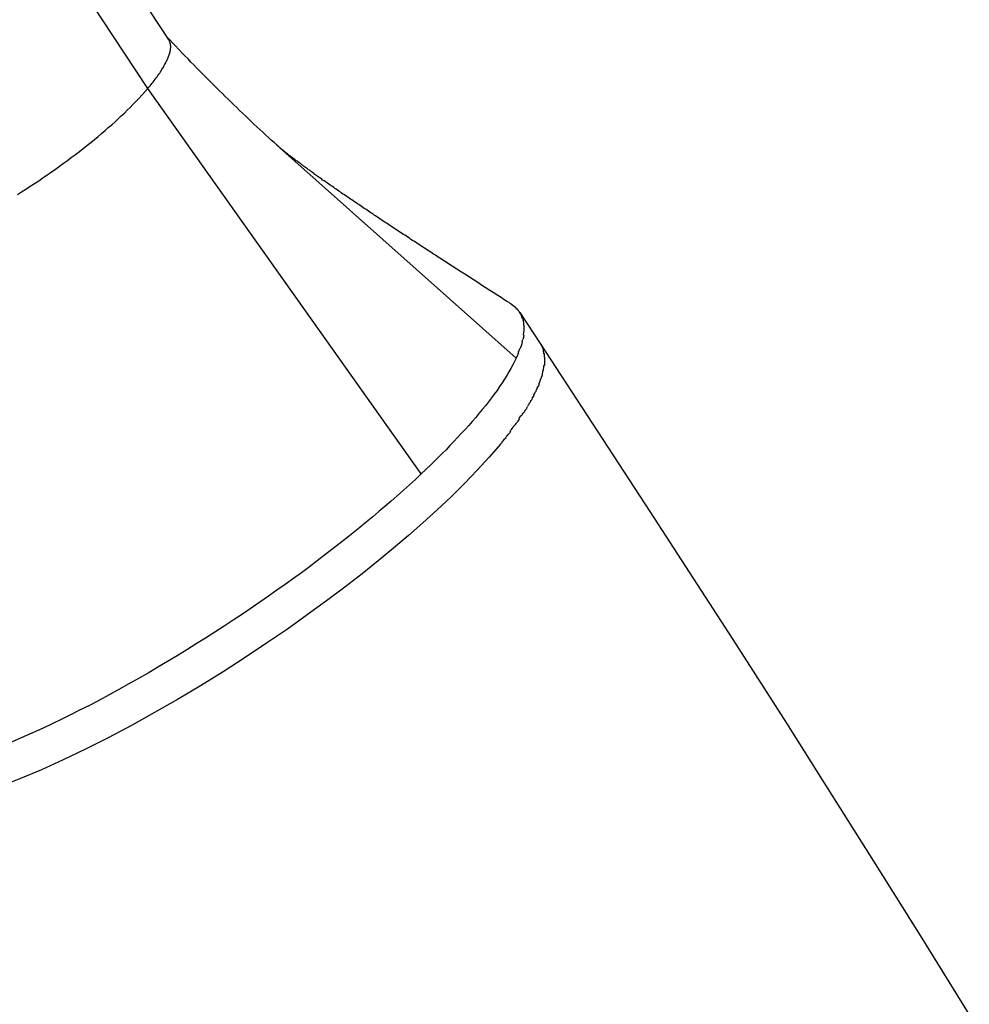
# Model space of a CAD drawing. Extents: x -29.5 to 29.5, y -7.1 to 7.1.
# Drawn here: x 11.3 to 11.7, y 3.9 to 4.4 of the extents above; entities that cross this region are included whole.
import ezdxf

# ---------------------------------------------------------------- set-up
doc = ezdxf.new("R2010")
doc.units = 0
doc.layers.get('0').update_dxf_attribs({"linetype": 'CONTINUOUS'})

msp = doc.modelspace()

# ---------------------------------------------------------------- linework, layer by layer
at = {"color": 0}
for points in [[(11.3196, 4.382), (11.2604, 4.4717)], [(11.3303, 4.4075), (11.2864, 4.4741)], [(11.3892, 4.3501), (11.3877, 4.3514), (11.3862, 4.3528), (11.3847, 4.3542), (11.3832, 4.3555), (11.3817, 4.3568), (11.3803, 4.3582), (11.3788, 4.3596), (11.3773, 4.3609), (11.3758, 4.3623), (11.3743, 4.3637), (11.3728, 4.3651), (11.3714, 4.3665), (11.3699, 4.3679), (11.3684, 4.3693), (11.3669, 4.3708), (11.3654, 4.3722), (11.3639, 4.3736), (11.3625, 4.375), (11.361, 4.3765), (11.3595, 4.3779), (11.358, 4.3794), (11.3565, 4.3808), (11.3551, 4.3823), (11.3536, 4.3838), (11.3521, 4.3853), (11.3506, 4.3867), (11.3492, 4.3882), (11.3477, 4.3897), (11.3462, 4.3912), (11.3447, 4.3927), (11.3433, 4.3942), (11.3418, 4.3957), (11.3403, 4.3973), (11.3389, 4.3988), (11.3375, 4.4001), (11.3359, 4.4018), (11.3334, 4.4045), (11.33, 4.408)], [(11.3307, 4.4069), (11.3307, 4.4069), (11.3304, 4.4069), (11.3304, 4.4069), (11.3304, 4.4069), (11.3304, 4.4069), (11.3304, 4.4069), (11.3304, 4.4069), (11.3304, 4.4069), (11.3304, 4.4072), (11.3303, 4.4072), (11.3303, 4.4072), (11.3303, 4.4072), (11.3303, 4.4072), (11.3303, 4.4072), (11.3303, 4.4072), (11.3303, 4.4072), (11.3303, 4.4075)], [(11.3307, 4.4069), (11.3307, 4.4069), (11.3304, 4.4069), (11.3304, 4.4069), (11.3304, 4.4069), (11.3304, 4.4069), (11.3304, 4.4069), (11.3304, 4.4069), (11.3304, 4.4069), (11.3304, 4.4072), (11.3303, 4.4072), (11.3303, 4.4072), (11.3303, 4.4072), (11.3303, 4.4072), (11.3303, 4.4072), (11.3303, 4.4072), (11.3303, 4.4072), (11.3303, 4.4075)], [(11.3309, 4.4063), (11.3309, 4.4063), (11.3307, 4.4063), (11.3307, 4.4063), (11.3307, 4.4063), (11.3307, 4.4063), (11.3307, 4.4063), (11.3307, 4.4063), (11.3307, 4.4063), (11.3307, 4.4066), (11.3307, 4.4066), (11.3307, 4.4066), (11.3307, 4.4066), (11.3307, 4.4066), (11.3307, 4.4066), (11.3307, 4.4066), (11.3307, 4.4066), (11.3307, 4.4069)], [(11.3309, 4.4063), (11.3309, 4.4063), (11.3307, 4.4063), (11.3307, 4.4063), (11.3307, 4.4063), (11.3307, 4.4063), (11.3307, 4.4063), (11.3307, 4.4063), (11.3307, 4.4063), (11.3307, 4.4066), (11.3307, 4.4066), (11.3307, 4.4066), (11.3307, 4.4066), (11.3307, 4.4066), (11.3307, 4.4066), (11.3307, 4.4066), (11.3307, 4.4066), (11.3307, 4.4069)], [(11.331, 4.406), (11.331, 4.406), (11.3309, 4.406), (11.3309, 4.406), (11.3309, 4.406), (11.3309, 4.406), (11.3309, 4.406), (11.3309, 4.406), (11.3309, 4.406), (11.3309, 4.4061), (11.3309, 4.4061), (11.3309, 4.4061), (11.3309, 4.4061), (11.3309, 4.4061), (11.3309, 4.4061), (11.3309, 4.4061), (11.3309, 4.4061), (11.3309, 4.4063)], [(11.331, 4.406), (11.331, 4.406), (11.3309, 4.406), (11.3309, 4.406), (11.3309, 4.406), (11.3309, 4.406), (11.3309, 4.406), (11.3309, 4.406), (11.3309, 4.406), (11.3309, 4.4061), (11.3309, 4.4061), (11.3309, 4.4061), (11.3309, 4.4061), (11.3309, 4.4061), (11.3309, 4.4061), (11.3309, 4.4061), (11.3309, 4.4061), (11.3309, 4.4063)], [(11.3311, 4.4057), (11.3311, 4.406)], [(11.3312, 4.4053), (11.3312, 4.4053), (11.3311, 4.4053), (11.3311, 4.4053), (11.3311, 4.4053), (11.3311, 4.4053), (11.3311, 4.4053), (11.3311, 4.4053), (11.3311, 4.4053), (11.3311, 4.4054), (11.3311, 4.4054), (11.3311, 4.4054), (11.3311, 4.4054), (11.3311, 4.4054), (11.3311, 4.4054), (11.3311, 4.4054), (11.3311, 4.4054), (11.3311, 4.4057)], [(11.3312, 4.4053), (11.3312, 4.4053), (11.3311, 4.4053), (11.3311, 4.4053), (11.3311, 4.4053), (11.3311, 4.4053), (11.3311, 4.4053), (11.3311, 4.4053), (11.3311, 4.4053), (11.3311, 4.4054), (11.3311, 4.4054), (11.3311, 4.4054), (11.3311, 4.4054), (11.3311, 4.4054), (11.3311, 4.4054), (11.3311, 4.4054), (11.3311, 4.4054), (11.3311, 4.4057)], [(11.3313, 4.4049), (11.3313, 4.4049), (11.3312, 4.4049), (11.3312, 4.4049), (11.3312, 4.4049), (11.3312, 4.4049), (11.3312, 4.4049), (11.3312, 4.4049), (11.3312, 4.4049), (11.3312, 4.405), (11.3312, 4.405), (11.3312, 4.405), (11.3312, 4.405), (11.3312, 4.405), (11.3312, 4.405), (11.3312, 4.405), (11.3312, 4.405), (11.3312, 4.4053)], [(11.3313, 4.4049), (11.3313, 4.4049), (11.3312, 4.4049), (11.3312, 4.4049), (11.3312, 4.4049), (11.3312, 4.4049), (11.3312, 4.4049), (11.3312, 4.4049), (11.3312, 4.4049), (11.3312, 4.405), (11.3312, 4.405), (11.3312, 4.405), (11.3312, 4.405), (11.3312, 4.405), (11.3312, 4.405), (11.3312, 4.405), (11.3312, 4.405), (11.3312, 4.4053)], [(11.3313, 4.4046), (11.3313, 4.4046), (11.3312, 4.4046), (11.3312, 4.4046), (11.3312, 4.4046), (11.3312, 4.4046), (11.3312, 4.4046), (11.3312, 4.4046), (11.3312, 4.4046), (11.3312, 4.4047), (11.3312, 4.4047), (11.3312, 4.4047), (11.3312, 4.4047), (11.3312, 4.4047), (11.3312, 4.4047), (11.3312, 4.4047), (11.3312, 4.4047), (11.3312, 4.405)], [(11.3313, 4.4046), (11.3313, 4.4046), (11.3312, 4.4046), (11.3312, 4.4046), (11.3312, 4.4046), (11.3312, 4.4046), (11.3312, 4.4046), (11.3312, 4.4046), (11.3312, 4.4046), (11.3312, 4.4047), (11.3312, 4.4047), (11.3312, 4.4047), (11.3312, 4.4047), (11.3312, 4.4047), (11.3312, 4.4047), (11.3312, 4.4047), (11.3312, 4.4047), (11.3312, 4.405)], [(11.3314, 4.4042), (11.3314, 4.4042), (11.3313, 4.4042), (11.3313, 4.4042), (11.3313, 4.4042), (11.3313, 4.4042), (11.3313, 4.4042), (11.3313, 4.4042), (11.3313, 4.4042), (11.3313, 4.4043), (11.3313, 4.4043), (11.3313, 4.4043), (11.3313, 4.4043), (11.3313, 4.4043), (11.3313, 4.4043), (11.3313, 4.4043), (11.3313, 4.4043), (11.3313, 4.4046)], [(11.3314, 4.4042), (11.3314, 4.4042), (11.3313, 4.4042), (11.3313, 4.4042), (11.3313, 4.4042), (11.3313, 4.4042), (11.3313, 4.4042), (11.3313, 4.4042), (11.3313, 4.4042), (11.3313, 4.4043), (11.3313, 4.4043), (11.3313, 4.4043), (11.3313, 4.4043), (11.3313, 4.4043), (11.3313, 4.4043), (11.3313, 4.4043), (11.3313, 4.4043), (11.3313, 4.4046)], [(11.3196, 4.382), (11.3201, 4.3827), (11.3207, 4.3834), (11.3213, 4.3841), (11.3218, 4.3848), (11.3223, 4.3854), (11.3228, 4.3861), (11.3234, 4.3868), (11.3238, 4.3875), (11.3244, 4.3881), (11.3248, 4.3887), (11.3252, 4.3894), (11.3257, 4.39), (11.3261, 4.3906), (11.3265, 4.3912), (11.3268, 4.3918), (11.3272, 4.3924), (11.3276, 4.393), (11.3279, 4.3936), (11.3282, 4.3942), (11.3285, 4.3948), (11.3289, 4.3953), (11.3291, 4.3959), (11.3294, 4.3964), (11.3296, 4.3969), (11.3298, 4.3975), (11.3301, 4.398), (11.3303, 4.3985), (11.3304, 4.399), (11.3306, 4.3994), (11.3308, 4.4), (11.3309, 4.4004), (11.331, 4.4009), (11.3311, 4.4014), (11.3312, 4.4018), (11.3312, 4.4022), (11.3313, 4.4026), (11.3314, 4.4031), (11.3314, 4.4035)], [(11.3314, 4.4038), (11.3314, 4.4038), (11.3314, 4.4038), (11.3314, 4.4038), (11.3314, 4.4038), (11.3314, 4.4038), (11.3314, 4.4038), (11.3314, 4.4038), (11.3314, 4.4038), (11.3314, 4.4039), (11.3314, 4.4039), (11.3314, 4.4039), (11.3314, 4.4039), (11.3314, 4.4039), (11.3314, 4.4039), (11.3314, 4.4039), (11.3314, 4.4039), (11.3314, 4.4042)], [(11.3314, 4.4038), (11.3314, 4.4038), (11.3314, 4.4038), (11.3314, 4.4038), (11.3314, 4.4038), (11.3314, 4.4038), (11.3314, 4.4038), (11.3314, 4.4038), (11.3314, 4.4038), (11.3314, 4.4039), (11.3314, 4.4039), (11.3314, 4.4039), (11.3314, 4.4039), (11.3314, 4.4039), (11.3314, 4.4039), (11.3314, 4.4039), (11.3314, 4.4039), (11.3314, 4.4042)], [(11.3314, 4.4035), (11.3314, 4.4035), (11.3314, 4.4035), (11.3314, 4.4035), (11.3314, 4.4035), (11.3314, 4.4035), (11.3314, 4.4035), (11.3314, 4.4035), (11.3314, 4.4035), (11.3314, 4.4035), (11.3314, 4.4035), (11.3314, 4.4035), (11.3314, 4.4035), (11.3314, 4.4035), (11.3314, 4.4035), (11.3314, 4.4035), (11.3314, 4.4035), (11.3314, 4.4037), (11.3314, 4.4037), (11.3314, 4.4037), (11.3314, 4.4037), (11.3314, 4.4037), (11.3314, 4.4037), (11.3314, 4.4037), (11.3314, 4.4037), (11.3314, 4.4037), (11.3314, 4.4037), (11.3314, 4.4037), (11.3314, 4.4037), (11.3314, 4.4037), (11.3314, 4.4037), (11.3314, 4.4037), (11.3314, 4.4037), (11.3314, 4.4037), (11.3314, 4.4038)], [(11.3314, 4.4035), (11.3314, 4.4035), (11.3314, 4.4035), (11.3314, 4.4035), (11.3314, 4.4035), (11.3314, 4.4035), (11.3314, 4.4035), (11.3314, 4.4035), (11.3314, 4.4035), (11.3314, 4.4035), (11.3314, 4.4035), (11.3314, 4.4035), (11.3314, 4.4035), (11.3314, 4.4035), (11.3314, 4.4035), (11.3314, 4.4035), (11.3314, 4.4035), (11.3314, 4.4037), (11.3314, 4.4037), (11.3314, 4.4037), (11.3314, 4.4037), (11.3314, 4.4037), (11.3314, 4.4037), (11.3314, 4.4037), (11.3314, 4.4037), (11.3314, 4.4037), (11.3314, 4.4037), (11.3314, 4.4037), (11.3314, 4.4037), (11.3314, 4.4037), (11.3314, 4.4037), (11.3314, 4.4037), (11.3314, 4.4037), (11.3314, 4.4037), (11.3314, 4.4038)], [(11.2523, 4.3274), (11.2545, 4.3288), (11.2567, 4.3302), (11.2589, 4.3317), (11.2611, 4.3331), (11.2633, 4.3345), (11.2655, 4.336), (11.2677, 4.3375), (11.2698, 4.339), (11.2719, 4.3405), (11.274, 4.342), (11.2761, 4.3435), (11.2782, 4.345), (11.2802, 4.3466), (11.2822, 4.3481), (11.2843, 4.3496), (11.2862, 4.3511), (11.2882, 4.3527), (11.2901, 4.3543), (11.292, 4.3558), (11.2939, 4.3573), (11.2957, 4.3588), (11.2975, 4.3604), (11.2992, 4.3619), (11.301, 4.3634), (11.3027, 4.3649), (11.3043, 4.3664), (11.3059, 4.3679), (11.3075, 4.3694), (11.309, 4.3709), (11.3105, 4.3723), (11.3119, 4.3738), (11.3131, 4.375), (11.3146, 4.3766), (11.3168, 4.379), (11.3196, 4.382)], [(11.4605, 4.1834), (11.3196, 4.382)], [(11.3858, 4.3532), (11.3892, 4.3501)], [(11.5074, 4.2706), (11.5066, 4.2711), (11.5058, 4.2717), (11.505, 4.2722), (11.5041, 4.2727), (11.5033, 4.2732), (11.5025, 4.2738), (11.5017, 4.2743), (11.5009, 4.2748), (11.5, 4.2754), (11.4992, 4.2759), (11.4984, 4.2764), (11.4976, 4.2769), (11.4968, 4.2774), (11.4959, 4.278), (11.4951, 4.2785), (11.4943, 4.279), (11.4935, 4.2795), (11.4927, 4.2801), (11.4919, 4.2806), (11.4911, 4.2811), (11.4903, 4.2817), (11.4894, 4.2822), (11.4886, 4.2827), (11.4878, 4.2832), (11.487, 4.2838), (11.4862, 4.2843), (11.4854, 4.2848), (11.4846, 4.2853), (11.4838, 4.2858), (11.483, 4.2864), (11.4822, 4.2869), (11.4813, 4.2874), (11.4805, 4.2879), (11.4797, 4.2884), (11.4789, 4.289), (11.4781, 4.2895), (11.4773, 4.29), (11.4765, 4.2905), (11.4757, 4.291), (11.4749, 4.2915), (11.4741, 4.292), (11.4733, 4.2925), (11.4725, 4.2931), (11.4717, 4.2936), (11.4709, 4.2941), (11.4701, 4.2946), (11.4693, 4.2951), (11.4685, 4.2957), (11.4678, 4.2962), (11.4669, 4.2967), (11.4661, 4.2972), (11.4654, 4.2977), (11.4646, 4.2982), (11.4638, 4.2987), (11.463, 4.2993), (11.4622, 4.2998), (11.4614, 4.3003), (11.4606, 4.3008), (11.4598, 4.3013), (11.4591, 4.3018), (11.4583, 4.3023), (11.4575, 4.3028), (11.4567, 4.3034), (11.456, 4.3038), (11.4552, 4.3043), (11.4544, 4.3049), (11.4536, 4.3054), (11.4529, 4.3059), (11.4521, 4.3064), (11.4513, 4.3069), (11.4506, 4.3074), (11.4498, 4.3079), (11.449, 4.3084), (11.4483, 4.3089), (11.4475, 4.3094), (11.4468, 4.3099), (11.4459, 4.3104), (11.4452, 4.3109), (11.4444, 4.3114), (11.4437, 4.3119), (11.4429, 4.3124), (11.4422, 4.3129), (11.4414, 4.3134), (11.4407, 4.3139), (11.4399, 4.3144), (11.4392, 4.3149), (11.4385, 4.3154), (11.4377, 4.3159), (11.437, 4.3164), (11.4362, 4.3168), (11.4355, 4.3174), (11.4348, 4.3178), (11.4341, 4.3183), (11.4333, 4.3188), (11.4326, 4.3193), (11.4319, 4.3198), (11.4311, 4.3203), (11.4304, 4.3208), (11.4297, 4.3212), (11.429, 4.3217), (11.4283, 4.3222), (11.4276, 4.3227), (11.4269, 4.3231), (11.4262, 4.3236), (11.4255, 4.3241), (11.4248, 4.3246), (11.4241, 4.3251), (11.4234, 4.3255), (11.4227, 4.326), (11.4221, 4.3264), (11.4214, 4.3269), (11.4207, 4.3274), (11.42, 4.3278), (11.4193, 4.3283), (11.4187, 4.3288), (11.418, 4.3292), (11.4174, 4.3297), (11.4167, 4.3301), (11.416, 4.3306), (11.4154, 4.331), (11.4148, 4.3315), (11.4141, 4.3319), (11.4135, 4.3323), (11.4129, 4.3328), (11.4122, 4.3332), (11.4116, 4.3337), (11.411, 4.3341), (11.4104, 4.3345), (11.4097, 4.3349), (11.4092, 4.3354), (11.4086, 4.3358), (11.4079, 4.3362), (11.4074, 4.3366), (11.4068, 4.337), (11.4062, 4.3374), (11.4057, 4.3378), (11.4051, 4.3382), (11.4045, 4.3387), (11.404, 4.3391), (11.4034, 4.3395), (11.4029, 4.3399), (11.4024, 4.3402), (11.4019, 4.3406), (11.4013, 4.341), (11.4008, 4.3414), (11.4003, 4.3417), (11.3998, 4.3421), (11.3993, 4.3425), (11.3989, 4.3428), (11.3984, 4.3432), (11.3979, 4.3435), (11.3975, 4.3439), (11.397, 4.3442), (11.3965, 4.3446), (11.3961, 4.3448), (11.3957, 4.3452), (11.3953, 4.3455), (11.3949, 4.3458), (11.3945, 4.3461), (11.3941, 4.3465), (11.3937, 4.3467), (11.3932, 4.347), (11.3929, 4.3473), (11.3925, 4.3476), (11.3921, 4.3479), (11.3918, 4.3482), (11.3915, 4.3484), (11.3911, 4.3487), (11.3908, 4.3489), (11.3905, 4.3492), (11.3902, 4.3495), (11.3898, 4.3497), (11.3895, 4.35), (11.3893, 4.3502), (11.389, 4.3505), (11.3887, 4.3507), (11.3884, 4.3509), (11.3882, 4.3511), (11.3879, 4.3513), (11.3877, 4.3515), (11.3875, 4.3517), (11.3872, 4.3519), (11.3871, 4.3521), (11.3868, 4.3522), (11.3867, 4.3524), (11.3864, 4.3526), (11.3861, 4.3528), (11.3858, 4.3532)], [(11.3892, 4.3501), (11.5095, 4.243)], [(11.5074, 4.2706), (11.5082, 4.2701)], [(11.5088, 4.2696), (11.5088, 4.2696), (11.5085, 4.2696), (11.5085, 4.2696), (11.5085, 4.2696), (11.5085, 4.2696), (11.5085, 4.2696), (11.5085, 4.2696), (11.5085, 4.2696), (11.5085, 4.2698), (11.5082, 4.2698), (11.5082, 4.2698), (11.5082, 4.2698), (11.5082, 4.2698), (11.5082, 4.2698), (11.5082, 4.2698), (11.5082, 4.2698), (11.5082, 4.2701)], [(11.5088, 4.2696), (11.5088, 4.2696), (11.5085, 4.2696), (11.5085, 4.2696), (11.5085, 4.2696), (11.5085, 4.2696), (11.5085, 4.2696), (11.5085, 4.2696), (11.5085, 4.2696), (11.5085, 4.2698), (11.5082, 4.2698), (11.5082, 4.2698), (11.5082, 4.2698), (11.5082, 4.2698), (11.5082, 4.2698), (11.5082, 4.2698), (11.5082, 4.2698), (11.5082, 4.2701)], [(11.5095, 4.2691), (11.5095, 4.2691), (11.5092, 4.2691), (11.5092, 4.2691), (11.5092, 4.2691), (11.5092, 4.2691), (11.5091, 4.2691), (11.5091, 4.2691), (11.5091, 4.2691), (11.5091, 4.2693), (11.5088, 4.2693), (11.5088, 4.2693), (11.5088, 4.2693), (11.5088, 4.2693), (11.5088, 4.2693), (11.5088, 4.2693), (11.5088, 4.2693), (11.5088, 4.2696)], [(11.5095, 4.2691), (11.5095, 4.2691), (11.5092, 4.2691), (11.5092, 4.2691), (11.5092, 4.2691), (11.5092, 4.2691), (11.5091, 4.2691), (11.5091, 4.2691), (11.5091, 4.2691), (11.5091, 4.2693), (11.5088, 4.2693), (11.5088, 4.2693), (11.5088, 4.2693), (11.5088, 4.2693), (11.5088, 4.2693), (11.5088, 4.2693), (11.5088, 4.2693), (11.5088, 4.2696)], [(11.5101, 4.2684), (11.5101, 4.2684), (11.5098, 4.2684), (11.5098, 4.2684), (11.5098, 4.2684), (11.5098, 4.2684), (11.5097, 4.2684), (11.5097, 4.2684), (11.5097, 4.2684), (11.5097, 4.2687), (11.5095, 4.2687), (11.5095, 4.2687), (11.5095, 4.2687), (11.5095, 4.2688), (11.5095, 4.2688), (11.5095, 4.2688), (11.5095, 4.2688), (11.5095, 4.2691)], [(11.5101, 4.2684), (11.5101, 4.2684), (11.5098, 4.2684), (11.5098, 4.2684), (11.5098, 4.2684), (11.5098, 4.2684), (11.5097, 4.2684), (11.5097, 4.2684), (11.5097, 4.2684), (11.5097, 4.2687), (11.5095, 4.2687), (11.5095, 4.2687), (11.5095, 4.2687), (11.5095, 4.2688), (11.5095, 4.2688), (11.5095, 4.2688), (11.5095, 4.2688), (11.5095, 4.2691)], [(11.5106, 4.2678), (11.5106, 4.2678), (11.5103, 4.2678), (11.5103, 4.2678), (11.5103, 4.2678), (11.5103, 4.2678), (11.5103, 4.2678), (11.5103, 4.2678), (11.5103, 4.2678), (11.5103, 4.2681), (11.5101, 4.2681), (11.5101, 4.2681), (11.5101, 4.2681), (11.5101, 4.2681), (11.5101, 4.2681), (11.5101, 4.2681), (11.5101, 4.2681), (11.5101, 4.2684)], [(11.5106, 4.2678), (11.5106, 4.2678), (11.5103, 4.2678), (11.5103, 4.2678), (11.5103, 4.2678), (11.5103, 4.2678), (11.5103, 4.2678), (11.5103, 4.2678), (11.5103, 4.2678), (11.5103, 4.2681), (11.5101, 4.2681), (11.5101, 4.2681), (11.5101, 4.2681), (11.5101, 4.2681), (11.5101, 4.2681), (11.5101, 4.2681), (11.5101, 4.2681), (11.5101, 4.2684)], [(11.5111, 4.2672), (11.5111, 4.2672), (11.5108, 4.2672), (11.5108, 4.2672), (11.5108, 4.2672), (11.5108, 4.2672), (11.5108, 4.2672), (11.5108, 4.2672), (11.5108, 4.2672), (11.5108, 4.2675), (11.5106, 4.2675), (11.5106, 4.2675), (11.5106, 4.2675), (11.5106, 4.2675), (11.5106, 4.2675), (11.5106, 4.2675), (11.5106, 4.2675), (11.5106, 4.2678)], [(11.5111, 4.2672), (11.5111, 4.2672), (11.5108, 4.2672), (11.5108, 4.2672), (11.5108, 4.2672), (11.5108, 4.2672), (11.5108, 4.2672), (11.5108, 4.2672), (11.5108, 4.2672), (11.5108, 4.2675), (11.5106, 4.2675), (11.5106, 4.2675), (11.5106, 4.2675), (11.5106, 4.2675), (11.5106, 4.2675), (11.5106, 4.2675), (11.5106, 4.2675), (11.5106, 4.2678)], [(11.5116, 4.2665), (11.5116, 4.2665), (11.5113, 4.2665), (11.5113, 4.2665), (11.5113, 4.2665), (11.5113, 4.2665), (11.5113, 4.2665), (11.5113, 4.2665), (11.5113, 4.2665), (11.5113, 4.2668), (11.5112, 4.2668), (11.5112, 4.2668), (11.5112, 4.2668), (11.5112, 4.2669), (11.5112, 4.2669), (11.5112, 4.2669), (11.5112, 4.2669), (11.5112, 4.2672)], [(11.5116, 4.2665), (11.5116, 4.2665), (11.5113, 4.2665), (11.5113, 4.2665), (11.5113, 4.2665), (11.5113, 4.2665), (11.5113, 4.2665), (11.5113, 4.2665), (11.5113, 4.2665), (11.5113, 4.2668), (11.5112, 4.2668), (11.5112, 4.2668), (11.5112, 4.2668), (11.5112, 4.2669), (11.5112, 4.2669), (11.5112, 4.2669), (11.5112, 4.2669), (11.5112, 4.2672)], [(11.5221, 4.2506), (11.5115, 4.2667)], [(11.5121, 4.2658), (11.5121, 4.2658), (11.5118, 4.2658), (11.5118, 4.2658), (11.5118, 4.2658), (11.5118, 4.2658), (11.5118, 4.2658), (11.5118, 4.2658), (11.5118, 4.2658), (11.5118, 4.266), (11.5116, 4.266), (11.5116, 4.266), (11.5116, 4.266), (11.5116, 4.2662), (11.5116, 4.2662), (11.5116, 4.2662), (11.5116, 4.2662), (11.5116, 4.2665)], [(11.5121, 4.2658), (11.5121, 4.2658), (11.5118, 4.2658), (11.5118, 4.2658), (11.5118, 4.2658), (11.5118, 4.2658), (11.5118, 4.2658), (11.5118, 4.2658), (11.5118, 4.2658), (11.5118, 4.266), (11.5116, 4.266), (11.5116, 4.266), (11.5116, 4.266), (11.5116, 4.2662), (11.5116, 4.2662), (11.5116, 4.2662), (11.5116, 4.2662), (11.5116, 4.2665)], [(11.5124, 4.265), (11.5124, 4.265), (11.5121, 4.265), (11.5121, 4.265), (11.5121, 4.265), (11.5121, 4.265), (11.5121, 4.265), (11.5121, 4.265), (11.5121, 4.265), (11.5121, 4.2653), (11.512, 4.2653), (11.512, 4.2653), (11.512, 4.2653), (11.512, 4.2655), (11.512, 4.2655), (11.512, 4.2655), (11.512, 4.2655), (11.512, 4.2658)], [(11.5124, 4.265), (11.5124, 4.265), (11.5121, 4.265), (11.5121, 4.265), (11.5121, 4.265), (11.5121, 4.265), (11.5121, 4.265), (11.5121, 4.265), (11.5121, 4.265), (11.5121, 4.2653), (11.512, 4.2653), (11.512, 4.2653), (11.512, 4.2653), (11.512, 4.2655), (11.512, 4.2655), (11.512, 4.2655), (11.512, 4.2655), (11.512, 4.2658)], [(11.5127, 4.2643), (11.5127, 4.2643), (11.5124, 4.2643), (11.5124, 4.2643), (11.5124, 4.2643), (11.5124, 4.2643), (11.5124, 4.2643), (11.5124, 4.2643), (11.5124, 4.2643), (11.5124, 4.2646), (11.5124, 4.2646), (11.5124, 4.2646), (11.5124, 4.2646), (11.5124, 4.2647), (11.5124, 4.2647), (11.5124, 4.2647), (11.5124, 4.2647), (11.5124, 4.265)], [(11.5127, 4.2643), (11.5127, 4.2643), (11.5124, 4.2643), (11.5124, 4.2643), (11.5124, 4.2643), (11.5124, 4.2643), (11.5124, 4.2643), (11.5124, 4.2643), (11.5124, 4.2643), (11.5124, 4.2646), (11.5124, 4.2646), (11.5124, 4.2646), (11.5124, 4.2646), (11.5124, 4.2647), (11.5124, 4.2647), (11.5124, 4.2647), (11.5124, 4.2647), (11.5124, 4.265)], [(11.5129, 4.2635), (11.5129, 4.2635), (11.5127, 4.2635), (11.5127, 4.2635), (11.5127, 4.2635), (11.5127, 4.2635), (11.5127, 4.2635), (11.5127, 4.2635), (11.5127, 4.2635), (11.5127, 4.2637), (11.5126, 4.2637), (11.5126, 4.2637), (11.5126, 4.2637), (11.5126, 4.264), (11.5126, 4.264), (11.5126, 4.264), (11.5126, 4.264), (11.5126, 4.2643)], [(11.5129, 4.2635), (11.5129, 4.2635), (11.5127, 4.2635), (11.5127, 4.2635), (11.5127, 4.2635), (11.5127, 4.2635), (11.5127, 4.2635), (11.5127, 4.2635), (11.5127, 4.2635), (11.5127, 4.2637), (11.5126, 4.2637), (11.5126, 4.2637), (11.5126, 4.2637), (11.5126, 4.264), (11.5126, 4.264), (11.5126, 4.264), (11.5126, 4.264), (11.5126, 4.2643)], [(11.5132, 4.2626), (11.5132, 4.2626), (11.513, 4.2626), (11.513, 4.2626), (11.513, 4.2626), (11.513, 4.2626), (11.513, 4.2626), (11.513, 4.2626), (11.513, 4.2626), (11.513, 4.2629), (11.513, 4.2629), (11.513, 4.2629), (11.513, 4.2629), (11.513, 4.2632), (11.513, 4.2632), (11.513, 4.2632), (11.513, 4.2632), (11.513, 4.2635)], [(11.5132, 4.2626), (11.5132, 4.2626), (11.513, 4.2626), (11.513, 4.2626), (11.513, 4.2626), (11.513, 4.2626), (11.513, 4.2626), (11.513, 4.2626), (11.513, 4.2626), (11.513, 4.2629), (11.513, 4.2629), (11.513, 4.2629), (11.513, 4.2629), (11.513, 4.2632), (11.513, 4.2632), (11.513, 4.2632), (11.513, 4.2632), (11.513, 4.2635)], [(11.5133, 4.2618), (11.5133, 4.2618), (11.5132, 4.2618), (11.5132, 4.2618), (11.5132, 4.2618), (11.5132, 4.2618), (11.5132, 4.2618), (11.5132, 4.2618), (11.5132, 4.2618), (11.5132, 4.2621), (11.5132, 4.2621), (11.5132, 4.2621), (11.5132, 4.2621), (11.5132, 4.2623), (11.5132, 4.2623), (11.5132, 4.2623), (11.5132, 4.2623), (11.5132, 4.2626)], [(11.5133, 4.2618), (11.5133, 4.2618), (11.5132, 4.2618), (11.5132, 4.2618), (11.5132, 4.2618), (11.5132, 4.2618), (11.5132, 4.2618), (11.5132, 4.2618), (11.5132, 4.2618), (11.5132, 4.2621), (11.5132, 4.2621), (11.5132, 4.2621), (11.5132, 4.2621), (11.5132, 4.2623), (11.5132, 4.2623), (11.5132, 4.2623), (11.5132, 4.2623), (11.5132, 4.2626)], [(11.5135, 4.2608), (11.5135, 4.2608), (11.5134, 4.2608), (11.5134, 4.2608), (11.5134, 4.2608), (11.5134, 4.2609), (11.5134, 4.2609), (11.5134, 4.2609), (11.5134, 4.2609), (11.5134, 4.2612), (11.5134, 4.2612), (11.5134, 4.2612), (11.5134, 4.2612), (11.5134, 4.2614), (11.5134, 4.2614), (11.5134, 4.2614), (11.5134, 4.2614), (11.5134, 4.2617)], [(11.5135, 4.2608), (11.5135, 4.2608), (11.5134, 4.2608), (11.5134, 4.2608), (11.5134, 4.2608), (11.5134, 4.2609), (11.5134, 4.2609), (11.5134, 4.2609), (11.5134, 4.2609), (11.5134, 4.2612), (11.5134, 4.2612), (11.5134, 4.2612), (11.5134, 4.2612), (11.5134, 4.2614), (11.5134, 4.2614), (11.5134, 4.2614), (11.5134, 4.2614), (11.5134, 4.2617)], [(11.5136, 4.2599), (11.5136, 4.2599), (11.5135, 4.2599), (11.5135, 4.2599), (11.5135, 4.2599), (11.5135, 4.2601), (11.5135, 4.2601), (11.5135, 4.2601), (11.5135, 4.2601), (11.5135, 4.2604), (11.5135, 4.2604), (11.5135, 4.2604), (11.5135, 4.2604), (11.5135, 4.2606), (11.5135, 4.2606), (11.5135, 4.2606), (11.5135, 4.2606), (11.5135, 4.2609)], [(11.5136, 4.2599), (11.5136, 4.2599), (11.5135, 4.2599), (11.5135, 4.2599), (11.5135, 4.2599), (11.5135, 4.2601), (11.5135, 4.2601), (11.5135, 4.2601), (11.5135, 4.2601), (11.5135, 4.2604), (11.5135, 4.2604), (11.5135, 4.2604), (11.5135, 4.2604), (11.5135, 4.2606), (11.5135, 4.2606), (11.5135, 4.2606), (11.5135, 4.2606), (11.5135, 4.2609)], [(11.5137, 4.259), (11.5137, 4.259), (11.5136, 4.259), (11.5136, 4.259), (11.5136, 4.259), (11.5136, 4.2591), (11.5136, 4.2591), (11.5136, 4.2591), (11.5136, 4.2591), (11.5136, 4.2594), (11.5136, 4.2594), (11.5136, 4.2594), (11.5136, 4.2594), (11.5136, 4.2597), (11.5136, 4.2597), (11.5136, 4.2597), (11.5136, 4.2597), (11.5136, 4.26)], [(11.5137, 4.259), (11.5137, 4.259), (11.5136, 4.259), (11.5136, 4.259), (11.5136, 4.259), (11.5136, 4.2591), (11.5136, 4.2591), (11.5136, 4.2591), (11.5136, 4.2591), (11.5136, 4.2594), (11.5136, 4.2594), (11.5136, 4.2594), (11.5136, 4.2594), (11.5136, 4.2597), (11.5136, 4.2597), (11.5136, 4.2597), (11.5136, 4.2597), (11.5136, 4.26)], [(11.5136, 4.2581), (11.5136, 4.2581), (11.5136, 4.2581), (11.5136, 4.2581), (11.5136, 4.2581), (11.5136, 4.2581), (11.5136, 4.2581), (11.5136, 4.2581), (11.5136, 4.2581), (11.5136, 4.2583), (11.5136, 4.2583), (11.5136, 4.2583), (11.5136, 4.2583), (11.5136, 4.2583), (11.5136, 4.2583), (11.5136, 4.2583), (11.5136, 4.2583), (11.5136, 4.2586), (11.5136, 4.2586), (11.5136, 4.2586), (11.5136, 4.2586), (11.5136, 4.2586), (11.5136, 4.2586), (11.5136, 4.2586), (11.5136, 4.2586), (11.5136, 4.2586), (11.5136, 4.2587), (11.5136, 4.2587), (11.5136, 4.2587), (11.5136, 4.2587), (11.5136, 4.2587), (11.5136, 4.2587), (11.5136, 4.2587), (11.5136, 4.2587), (11.5136, 4.259)], [(11.5136, 4.2581), (11.5136, 4.2581), (11.5136, 4.2581), (11.5136, 4.2581), (11.5136, 4.2581), (11.5136, 4.2581), (11.5136, 4.2581), (11.5136, 4.2581), (11.5136, 4.2581), (11.5136, 4.2583), (11.5136, 4.2583), (11.5136, 4.2583), (11.5136, 4.2583), (11.5136, 4.2583), (11.5136, 4.2583), (11.5136, 4.2583), (11.5136, 4.2583), (11.5136, 4.2586), (11.5136, 4.2586), (11.5136, 4.2586), (11.5136, 4.2586), (11.5136, 4.2586), (11.5136, 4.2586), (11.5136, 4.2586), (11.5136, 4.2586), (11.5136, 4.2586), (11.5136, 4.2587), (11.5136, 4.2587), (11.5136, 4.2587), (11.5136, 4.2587), (11.5136, 4.2587), (11.5136, 4.2587), (11.5136, 4.2587), (11.5136, 4.2587), (11.5136, 4.259)], [(11.5136, 4.257), (11.5136, 4.257), (11.5136, 4.257), (11.5136, 4.257), (11.5136, 4.257), (11.5136, 4.2572), (11.5136, 4.2572), (11.5136, 4.2572), (11.5136, 4.2572), (11.5136, 4.2575), (11.5136, 4.2575), (11.5136, 4.2575), (11.5136, 4.2575), (11.5136, 4.2578), (11.5136, 4.2578), (11.5136, 4.2578), (11.5136, 4.2578), (11.5136, 4.2581)], [(11.5136, 4.257), (11.5136, 4.257), (11.5136, 4.257), (11.5136, 4.257), (11.5136, 4.257), (11.5136, 4.2572), (11.5136, 4.2572), (11.5136, 4.2572), (11.5136, 4.2572), (11.5136, 4.2575), (11.5136, 4.2575), (11.5136, 4.2575), (11.5136, 4.2575), (11.5136, 4.2578), (11.5136, 4.2578), (11.5136, 4.2578), (11.5136, 4.2578), (11.5136, 4.2581)], [(11.5126, 4.2516), (11.5126, 4.2516), (11.5126, 4.2516), (11.5126, 4.2516), (11.5126, 4.2516), (11.5126, 4.2518), (11.5126, 4.2518), (11.5126, 4.2518), (11.5126, 4.2518), (11.5127, 4.2521), (11.5127, 4.2521), (11.5127, 4.2521), (11.5127, 4.2521), (11.5127, 4.2524), (11.5127, 4.2524), (11.5127, 4.2524), (11.5127, 4.2524), (11.5129, 4.2527)], [(11.5126, 4.2516), (11.5126, 4.2516), (11.5126, 4.2516), (11.5126, 4.2516), (11.5126, 4.2516), (11.5126, 4.2518), (11.5126, 4.2518), (11.5126, 4.2518), (11.5126, 4.2518), (11.5127, 4.2521), (11.5127, 4.2521), (11.5127, 4.2521), (11.5127, 4.2521), (11.5127, 4.2524), (11.5127, 4.2524), (11.5127, 4.2524), (11.5127, 4.2524), (11.5129, 4.2527)], [(11.5134, 4.2549), (11.5132, 4.2538), (11.5129, 4.2527)], [(11.5133, 4.2549), (11.5133, 4.2549), (11.5133, 4.2549), (11.5133, 4.2549), (11.5133, 4.2549), (11.5133, 4.2551), (11.5133, 4.2551), (11.5133, 4.2551), (11.5133, 4.2551), (11.5133, 4.2554), (11.5133, 4.2554), (11.5133, 4.2554), (11.5133, 4.2554), (11.5133, 4.2557), (11.5133, 4.2557), (11.5133, 4.2557), (11.5133, 4.2557), (11.5135, 4.256)], [(11.5133, 4.2549), (11.5133, 4.2549), (11.5133, 4.2549), (11.5133, 4.2549), (11.5133, 4.2549), (11.5133, 4.2551), (11.5133, 4.2551), (11.5133, 4.2551), (11.5133, 4.2551), (11.5133, 4.2554), (11.5133, 4.2554), (11.5133, 4.2554), (11.5133, 4.2554), (11.5133, 4.2557), (11.5133, 4.2557), (11.5133, 4.2557), (11.5133, 4.2557), (11.5135, 4.256)], [(11.5135, 4.256), (11.5135, 4.256), (11.5135, 4.256), (11.5135, 4.256), (11.5135, 4.256), (11.5135, 4.2562), (11.5135, 4.2562), (11.5135, 4.2562), (11.5135, 4.2562), (11.5135, 4.2565), (11.5135, 4.2565), (11.5135, 4.2565), (11.5135, 4.2565), (11.5135, 4.2567), (11.5135, 4.2567), (11.5135, 4.2567), (11.5135, 4.2567), (11.5136, 4.257)], [(11.5135, 4.256), (11.5135, 4.256), (11.5135, 4.256), (11.5135, 4.256), (11.5135, 4.256), (11.5135, 4.2562), (11.5135, 4.2562), (11.5135, 4.2562), (11.5135, 4.2562), (11.5135, 4.2565), (11.5135, 4.2565), (11.5135, 4.2565), (11.5135, 4.2565), (11.5135, 4.2567), (11.5135, 4.2567), (11.5135, 4.2567), (11.5135, 4.2567), (11.5136, 4.257)], [(11.5107, 4.2459), (11.5107, 4.2459), (11.5107, 4.2459), (11.5107, 4.246), (11.5107, 4.246), (11.5107, 4.2463), (11.5107, 4.2463), (11.5107, 4.2466), (11.5107, 4.2466), (11.511, 4.2469), (11.511, 4.2469), (11.511, 4.2471), (11.511, 4.2471), (11.5112, 4.2474), (11.5112, 4.2474), (11.5112, 4.2477), (11.5112, 4.2477), (11.5115, 4.248)], [(11.5107, 4.2459), (11.5107, 4.2459), (11.5107, 4.2459), (11.5107, 4.246), (11.5107, 4.246), (11.5107, 4.2463), (11.5107, 4.2463), (11.5107, 4.2466), (11.5107, 4.2466), (11.511, 4.2469), (11.511, 4.2469), (11.511, 4.2471), (11.511, 4.2471), (11.5112, 4.2474), (11.5112, 4.2474), (11.5112, 4.2477), (11.5112, 4.2477), (11.5115, 4.248)], [(11.5126, 4.2515), (11.5124, 4.2504), (11.5121, 4.2494), (11.5115, 4.2481)], [(11.7431, 3.9051), (11.7188, 3.9441), (11.6939, 3.9839), (11.6703, 4.0212), (11.649, 4.055), (11.6214, 4.0981), (11.5785, 4.1641), (11.5221, 4.2506)], [(11.5221, 4.2506), (11.5236, 4.2473)], [(11.5243, 4.2436), (11.5243, 4.2436), (11.5241, 4.2436), (11.5241, 4.2439), (11.5241, 4.2442), (11.5241, 4.2445), (11.524, 4.2445), (11.524, 4.2448), (11.524, 4.2451), (11.524, 4.2454), (11.5237, 4.2454), (11.5237, 4.2457), (11.5237, 4.246), (11.5237, 4.2463), (11.5236, 4.2464), (11.5236, 4.2467), (11.5236, 4.247), (11.5236, 4.2473)], [(11.5243, 4.2436), (11.5243, 4.2436), (11.5241, 4.2436), (11.5241, 4.2439), (11.5241, 4.2442), (11.5241, 4.2445), (11.524, 4.2445), (11.524, 4.2448), (11.524, 4.2451), (11.524, 4.2454), (11.5237, 4.2454), (11.5237, 4.2457), (11.5237, 4.246), (11.5237, 4.2463), (11.5236, 4.2464), (11.5236, 4.2467), (11.5236, 4.247), (11.5236, 4.2473)], [(11.5095, 4.243), (11.5086, 4.2413), (11.5077, 4.2396), (11.5067, 4.2378), (11.5057, 4.236), (11.5046, 4.2341), (11.5034, 4.2323), (11.5022, 4.2304), (11.5009, 4.2285), (11.4996, 4.2265), (11.4981, 4.2246), (11.4967, 4.2226), (11.4952, 4.2206), (11.4936, 4.2186), (11.4919, 4.2166), (11.4903, 4.2146), (11.4886, 4.2125), (11.4868, 4.2105), (11.485, 4.2084), (11.4831, 4.2064), (11.4812, 4.2043), (11.4793, 4.2022), (11.4774, 4.2001), (11.4753, 4.198), (11.4733, 4.1959), (11.4715, 4.1941), (11.4691, 4.1918), (11.4654, 4.1882), (11.4605, 4.1834)], [(11.5107, 4.2459), (11.5095, 4.243)], [(11.5242, 4.2393), (11.5242, 4.2393), (11.5242, 4.2393), (11.5242, 4.2396), (11.5242, 4.2396), (11.5242, 4.2399), (11.5242, 4.2399), (11.5242, 4.2402), (11.5242, 4.2404), (11.5242, 4.2407), (11.5242, 4.2407), (11.5242, 4.241), (11.5242, 4.241), (11.5242, 4.2413), (11.5242, 4.2413), (11.5242, 4.2416), (11.5242, 4.2419), (11.5244, 4.2422), (11.5244, 4.2422), (11.5243, 4.2422), (11.5243, 4.2422), (11.5243, 4.2422), (11.5243, 4.2425), (11.5243, 4.2425), (11.5243, 4.2425), (11.5243, 4.2425), (11.5243, 4.2428), (11.5243, 4.2428), (11.5243, 4.2428), (11.5243, 4.2428), (11.5243, 4.2431), (11.5243, 4.2431), (11.5243, 4.2433), (11.5243, 4.2433), (11.5243, 4.2436)], [(11.5242, 4.2393), (11.5242, 4.2393), (11.5242, 4.2393), (11.5242, 4.2396), (11.5242, 4.2396), (11.5242, 4.2399), (11.5242, 4.2399), (11.5242, 4.2402), (11.5242, 4.2404), (11.5242, 4.2407), (11.5242, 4.2407), (11.5242, 4.241), (11.5242, 4.241), (11.5242, 4.2413), (11.5242, 4.2413), (11.5242, 4.2416), (11.5242, 4.2419), (11.5244, 4.2422), (11.5244, 4.2422), (11.5243, 4.2422), (11.5243, 4.2422), (11.5243, 4.2422), (11.5243, 4.2425), (11.5243, 4.2425), (11.5243, 4.2425), (11.5243, 4.2425), (11.5243, 4.2428), (11.5243, 4.2428), (11.5243, 4.2428), (11.5243, 4.2428), (11.5243, 4.2431), (11.5243, 4.2431), (11.5243, 4.2433), (11.5243, 4.2433), (11.5243, 4.2436)], [(11.5231, 4.2346), (11.5231, 4.2346), (11.5231, 4.2348), (11.5231, 4.2351), (11.5231, 4.2354), (11.5233, 4.2357), (11.5233, 4.236), (11.5233, 4.2363), (11.5233, 4.2366), (11.5236, 4.2369), (11.5236, 4.2372), (11.5236, 4.2375), (11.5236, 4.2378), (11.5238, 4.2381), (11.5238, 4.2384), (11.5238, 4.2387), (11.5238, 4.239), (11.5241, 4.2394)], [(11.5231, 4.2346), (11.5231, 4.2346), (11.5231, 4.2348), (11.5231, 4.2351), (11.5231, 4.2354), (11.5233, 4.2357), (11.5233, 4.236), (11.5233, 4.2363), (11.5233, 4.2366), (11.5236, 4.2369), (11.5236, 4.2372), (11.5236, 4.2375), (11.5236, 4.2378), (11.5238, 4.2381), (11.5238, 4.2384), (11.5238, 4.2387), (11.5238, 4.239), (11.5241, 4.2394)], [(11.5213, 4.2295), (11.5213, 4.2295), (11.5213, 4.2297), (11.5213, 4.23), (11.5213, 4.2303), (11.5216, 4.2306), (11.5216, 4.2309), (11.5218, 4.2312), (11.5218, 4.2315), (11.5221, 4.2319), (11.5221, 4.2322), (11.5223, 4.2325), (11.5223, 4.2328), (11.5226, 4.2332), (11.5226, 4.2335), (11.5228, 4.2338), (11.5228, 4.2341), (11.5231, 4.2346)], [(11.5213, 4.2295), (11.5213, 4.2295), (11.5213, 4.2297), (11.5213, 4.23), (11.5213, 4.2303), (11.5216, 4.2306), (11.5216, 4.2309), (11.5218, 4.2312), (11.5218, 4.2315), (11.5221, 4.2319), (11.5221, 4.2322), (11.5223, 4.2325), (11.5223, 4.2328), (11.5226, 4.2332), (11.5226, 4.2335), (11.5228, 4.2338), (11.5228, 4.2341), (11.5231, 4.2346)], [(11.5186, 4.2241), (11.5186, 4.2241), (11.5186, 4.2243), (11.5189, 4.2246), (11.5189, 4.2249), (11.5192, 4.2252), (11.5192, 4.2255), (11.5195, 4.2258), (11.5197, 4.2261), (11.52, 4.2267), (11.52, 4.227), (11.5203, 4.2273), (11.5203, 4.2276), (11.5206, 4.2281), (11.5206, 4.2284), (11.5209, 4.2287), (11.5211, 4.229), (11.5214, 4.2296)], [(11.5186, 4.2241), (11.5186, 4.2241), (11.5186, 4.2243), (11.5189, 4.2246), (11.5189, 4.2249), (11.5192, 4.2252), (11.5192, 4.2255), (11.5195, 4.2258), (11.5197, 4.2261), (11.52, 4.2267), (11.52, 4.227), (11.5203, 4.2273), (11.5203, 4.2276), (11.5206, 4.2281), (11.5206, 4.2284), (11.5209, 4.2287), (11.5211, 4.229), (11.5214, 4.2296)], [(11.5154, 4.2182), (11.5154, 4.2182), (11.5154, 4.2184), (11.5157, 4.2187), (11.5158, 4.219), (11.5161, 4.2194), (11.5161, 4.2197), (11.5164, 4.22), (11.5167, 4.2203), (11.517, 4.2209), (11.517, 4.2212), (11.5173, 4.2215), (11.5176, 4.2218), (11.5179, 4.2224), (11.5179, 4.2227), (11.5182, 4.2231), (11.5185, 4.2234), (11.5188, 4.224)], [(11.5154, 4.2182), (11.5154, 4.2182), (11.5154, 4.2184), (11.5157, 4.2187), (11.5158, 4.219), (11.5161, 4.2194), (11.5161, 4.2197), (11.5164, 4.22), (11.5167, 4.2203), (11.517, 4.2209), (11.517, 4.2212), (11.5173, 4.2215), (11.5176, 4.2218), (11.5179, 4.2224), (11.5179, 4.2227), (11.5182, 4.2231), (11.5185, 4.2234), (11.5188, 4.224)], [(11.5111, 4.212), (11.5111, 4.212), (11.5111, 4.2123), (11.5114, 4.2126), (11.5116, 4.2129), (11.5119, 4.2133), (11.5122, 4.2136), (11.5125, 4.2139), (11.5128, 4.2142), (11.5131, 4.2148), (11.5134, 4.2151), (11.5137, 4.2154), (11.514, 4.2157), (11.5143, 4.2163), (11.5145, 4.2166), (11.5148, 4.217), (11.515, 4.2173), (11.5153, 4.2179)], [(11.5111, 4.212), (11.5111, 4.212), (11.5111, 4.2123), (11.5114, 4.2126), (11.5116, 4.2129), (11.5119, 4.2133), (11.5122, 4.2136), (11.5125, 4.2139), (11.5128, 4.2142), (11.5131, 4.2148), (11.5134, 4.2151), (11.5137, 4.2154), (11.514, 4.2157), (11.5143, 4.2163), (11.5145, 4.2166), (11.5148, 4.217), (11.515, 4.2173), (11.5153, 4.2179)], [(11.5065, 4.2054), (11.5065, 4.2054), (11.5065, 4.2057), (11.5068, 4.206), (11.5071, 4.2063), (11.5074, 4.2068), (11.5077, 4.2071), (11.508, 4.2077), (11.5083, 4.208), (11.5088, 4.2086), (11.5091, 4.2089), (11.5094, 4.2094), (11.5097, 4.2097), (11.5102, 4.2103), (11.5105, 4.2106), (11.5108, 4.2111), (11.5111, 4.2114), (11.5114, 4.212)], [(11.5065, 4.2054), (11.5065, 4.2054), (11.5065, 4.2057), (11.5068, 4.206), (11.5071, 4.2063), (11.5074, 4.2068), (11.5077, 4.2071), (11.508, 4.2077), (11.5083, 4.208), (11.5088, 4.2086), (11.5091, 4.2089), (11.5094, 4.2094), (11.5097, 4.2097), (11.5102, 4.2103), (11.5105, 4.2106), (11.5108, 4.2111), (11.5111, 4.2114), (11.5114, 4.212)], [(11.5017, 4.199), (11.5017, 4.199), (11.5017, 4.1992), (11.502, 4.1995), (11.5023, 4.1998), (11.5026, 4.2003), (11.5029, 4.2006), (11.5032, 4.2012), (11.5035, 4.2015), (11.5041, 4.2021), (11.5044, 4.2024), (11.5047, 4.203), (11.505, 4.2033), (11.5056, 4.2039), (11.5059, 4.2042), (11.5062, 4.2046), (11.5064, 4.2049), (11.5067, 4.2054)], [(11.5017, 4.199), (11.5017, 4.199), (11.5017, 4.1992), (11.502, 4.1995), (11.5023, 4.1998), (11.5026, 4.2003), (11.5029, 4.2006), (11.5032, 4.2012), (11.5035, 4.2015), (11.5041, 4.2021), (11.5044, 4.2024), (11.5047, 4.203), (11.505, 4.2033), (11.5056, 4.2039), (11.5059, 4.2042), (11.5062, 4.2046), (11.5064, 4.2049), (11.5067, 4.2054)], [(11.5014, 4.1988), (11.4956, 4.1921), (11.4894, 4.1854), (11.4828, 4.1785), (11.4759, 4.1717), (11.4687, 4.1649), (11.4614, 4.1582), (11.4539, 4.1517), (11.4463, 4.1452), (11.4384, 4.1387), (11.43, 4.132), (11.4211, 4.125), (11.4116, 4.118), (11.4018, 4.1108), (11.3915, 4.1035), (11.3808, 4.0962), (11.3697, 4.0888), (11.3584, 4.0815), (11.3467, 4.0743), (11.3349, 4.0672), (11.323, 4.0604), (11.3111, 4.0538), (11.2992, 4.0475), (11.2874, 4.0416), (11.2759, 4.0361), (11.2648, 4.031), (11.254, 4.0265), (11.2436, 4.0224)], [(11.4605, 4.1834), (11.4575, 4.1806), (11.4544, 4.1778), (11.4513, 4.175), (11.4482, 4.1722), (11.445, 4.1694), (11.4418, 4.1667), (11.4387, 4.164), (11.4355, 4.1613), (11.4322, 4.1586), (11.4288, 4.1558), (11.4254, 4.153), (11.4219, 4.1502), (11.4182, 4.1474), (11.4145, 4.1445), (11.4107, 4.1415), (11.4068, 4.1386), (11.4029, 4.1356), (11.3988, 4.1325), (11.3946, 4.1295), (11.3904, 4.1265), (11.3861, 4.1235), (11.3818, 4.1204), (11.3773, 4.1173), (11.3728, 4.1142), (11.3683, 4.1111), (11.3636, 4.108), (11.3589, 4.105), (11.3541, 4.1018), (11.3493, 4.0988), (11.3445, 4.0958), (11.3396, 4.0927), (11.3347, 4.0897), (11.3297, 4.0867), (11.3248, 4.0838), (11.3198, 4.0808), (11.3148, 4.078), (11.3098, 4.0752), (11.3047, 4.0723), (11.2997, 4.0696), (11.2947, 4.0669), (11.2898, 4.0643), (11.2847, 4.0618), (11.2797, 4.0593), (11.2749, 4.0569), (11.2706, 4.0548), (11.2652, 4.0523), (11.2571, 4.0487), (11.2466, 4.044)]]:
    msp.add_lwpolyline(points, dxfattribs=at)

doc.saveas('drawing.dxf')
